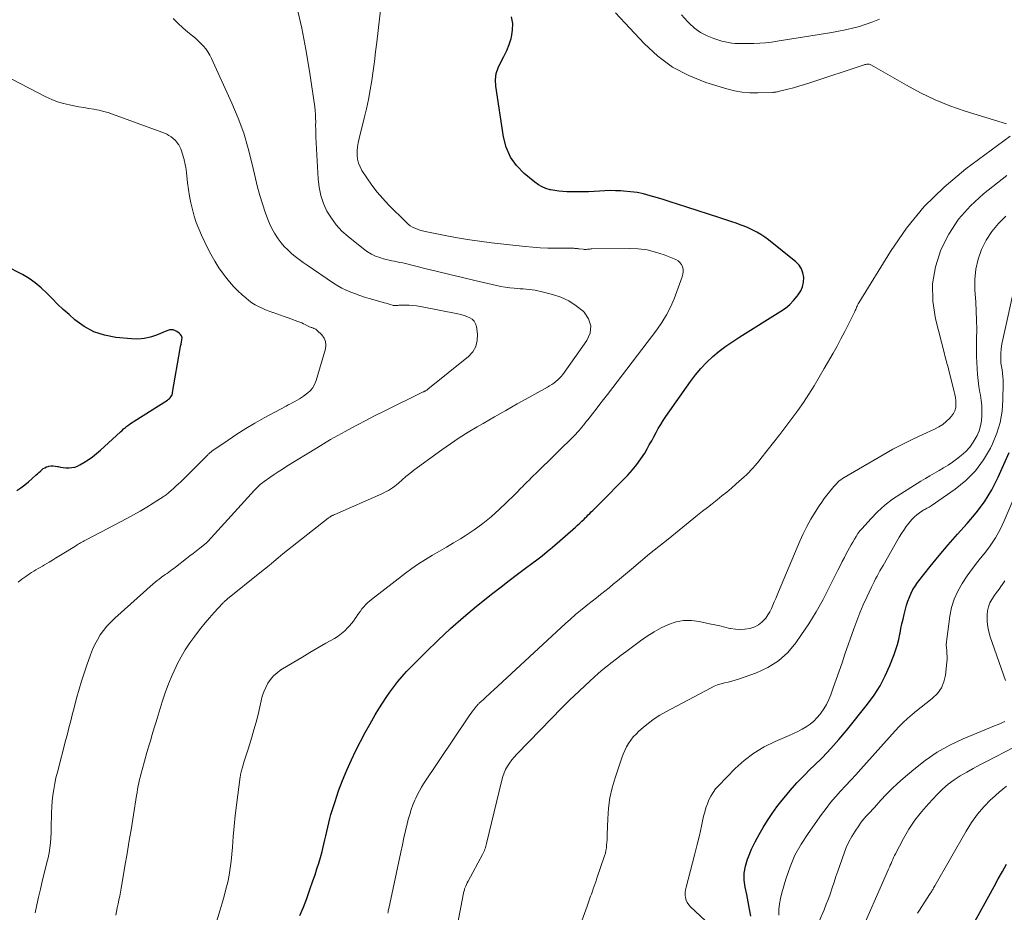
# Model space of a CAD drawing. Units: feet. Extents: x 2049992 to 2055023, y 540000 to 545005.
# Drawn here: x 2050740 to 2050913, y 543139 to 543295 of the extents above; entities that cross this region are included whole.
import ezdxf

# ---------------------------------------------------------------- set-up
doc = ezdxf.new("R2010")
doc.units = ezdxf.units.FT
doc.header["$LTSCALE"] = 100
doc.header["$MEASUREMENT"] = 0
doc.layers.add('CONTOUR INDEX', color=32, linetype='Continuous', lineweight=25)
doc.layers.add('CONTOUR INTERMEDIATE', color=40, linetype='Continuous', lineweight=15)

msp = doc.modelspace()

# ---------------------------------------------------------------- linework, layer by layer
at = {"layer": 'CONTOUR INDEX', "flags": 128}
for points, elevation in [([(2050789.44, 543138.22), (2050790.05, 543139.73), (2050790.63, 543141.25), (2050791.19, 543142.77), (2050791.73, 543144.31), (2050792.1, 543145.39), (2050792.43, 543146.39), (2050792.75, 543147.4), (2050793.04, 543148.41), (2050793.32, 543149.43), (2050793.47, 543150), (2050793.65, 543150.74), (2050793.83, 543151.48), (2050793.99, 543152.22), (2050794.15, 543152.97), (2050794.3, 543153.72), (2050794.48, 543154.46), (2050794.67, 543155.2), (2050794.88, 543155.93), (2050795.59, 543158.22), (2050796.2, 543160.08), (2050796.88, 543161.91), (2050797.64, 543163.72), (2050798.46, 543165.5), (2050799.24, 543167.11), (2050800.05, 543168.7), (2050800.87, 543170.28), (2050801.74, 543171.83), (2050802.64, 543173.38), (2050803.28, 543174.45), (2050803.89, 543175.43), (2050804.52, 543176.4), (2050805.18, 543177.35), (2050805.86, 543178.29), (2050806.58, 543179.2), (2050807.32, 543180.09), (2050808.09, 543180.94), (2050808.89, 543181.78), (2050811.49, 543184.38), (2050813.63, 543186.47), (2050815.82, 543188.51), (2050818.08, 543190.47), (2050820.38, 543192.39), (2050823.24, 543194.69), (2050824.65, 543195.81), (2050826.07, 543196.91), (2050827.51, 543198), (2050828.96, 543199.07), (2050830.03, 543199.85), (2050830.94, 543200.53), (2050831.84, 543201.23), (2050832.72, 543201.95), (2050833.59, 543202.68), (2050837.66, 543206.21), (2050838.05, 543206.56), (2050838.43, 543206.91), (2050838.81, 543207.28), (2050839.18, 543207.64), (2050839.39, 543207.86), (2050839.65, 543208.12), (2050839.91, 543208.39), (2050840.18, 543208.64), (2050840.45, 543208.9), (2050840.72, 543209.16), (2050840.99, 543209.42), (2050841.25, 543209.68), (2050841.51, 543209.95), (2050846.84, 543215.35), (2050847.66, 543216.26), (2050848.44, 543217.2), (2050849.14, 543218.19), (2050849.8, 543219.22), (2050850.21, 543219.93), (2050850.61, 543220.64), (2050851.02, 543221.35), (2050851.41, 543222.07), (2050851.79, 543222.8), (2050852.18, 543223.51), (2050852.6, 543224.22), (2050853.03, 543224.91), (2050853.49, 543225.59), (2050857.79, 543231.74), (2050858.68, 543232.91), (2050859.61, 543234.03), (2050860.63, 543235.08), (2050861.7, 543236.09), (2050862.84, 543237.03), (2050864, 543237.93), (2050865.2, 543238.77), (2050866.43, 543239.58), (2050873.62, 543244.03), (2050874.43, 543244.59), (2050875.19, 543245.21), (2050875.87, 543245.91), (2050876.51, 543246.66), (2050876.69, 543246.89), (2050877.11, 543247.59), (2050877.44, 543248.33), (2050877.6, 543249.12), (2050877.65, 543249.94), (2050877.51, 543250.74), (2050877.26, 543251.47), (2050876.82, 543252.12), (2050876.26, 543252.7), (2050871.47, 543256.54), (2050870.81, 543257.03), (2050870.14, 543257.48), (2050869.43, 543257.88), (2050868.71, 543258.26), (2050868.6, 543258.31), (2050867.91, 543258.62), (2050867.21, 543258.91), (2050866.5, 543259.18), (2050865.79, 543259.44), (2050865.08, 543259.68), (2050864.36, 543259.92), (2050863.64, 543260.16), (2050862.93, 543260.4), (2050857.15, 543262.29), (2050855.71, 543262.75), (2050854.27, 543263.21), (2050852.83, 543263.65), (2050851.38, 543264.09), (2050850.76, 543264.27), (2050849.61, 543264.57), (2050848.46, 543264.81), (2050847.29, 543264.97), (2050846.11, 543265.08), (2050845.62, 543265.11), (2050844.68, 543265.15), (2050843.74, 543265.16), (2050842.8, 543265.12), (2050841.87, 543265.06), (2050840.93, 543265), (2050839.99, 543264.95), (2050839.05, 543264.93), (2050838.11, 543264.93), (2050836.16, 543264.96), (2050835.45, 543264.99), (2050834.75, 543265.05), (2050834.05, 543265.16), (2050833.35, 543265.3), (2050833.24, 543265.32), (2050832.52, 543265.54), (2050831.83, 543265.82), (2050831.18, 543266.2), (2050830.57, 543266.64), (2050828.7, 543268.17), (2050827.38, 543269.54), (2050826.29, 543271.04), (2050825.56, 543272.75), (2050825.07, 543274.59), (2050823.74, 543283.47), (2050823.7, 543284.57), (2050823.8, 543285.64), (2050824.12, 543286.67), (2050824.59, 543287.67), (2050825.14, 543288.67), (2050825.64, 543289.69), (2050826.05, 543290.74), (2050826.4, 543291.82), (2050826.47, 543292.04), (2050826.67, 543293.23), (2050826.7, 543294.41), (2050826.48, 543295.57)], 760), ([(2050739.91, 543212.64), (2050740.59, 543213.12), (2050741.26, 543213.62), (2050741.9, 543214.15), (2050742.53, 543214.7), (2050743.26, 543215.38), (2050743.51, 543215.6), (2050743.75, 543215.83), (2050744, 543216.05), (2050744.24, 543216.28), (2050744.5, 543216.48), (2050744.77, 543216.65), (2050745.07, 543216.78), (2050745.38, 543216.87), (2050745.49, 543216.9), (2050745.86, 543216.95), (2050746.24, 543216.97), (2050746.61, 543216.94), (2050746.98, 543216.87), (2050747.11, 543216.84), (2050747.55, 543216.74), (2050748, 543216.67), (2050748.44, 543216.63), (2050748.89, 543216.62), (2050749.02, 543216.62), (2050749.53, 543216.66), (2050750.02, 543216.76), (2050750.49, 543216.93), (2050750.94, 543217.15), (2050751.62, 543217.55), (2050752.38, 543218.04), (2050753.13, 543218.55), (2050753.83, 543219.11), (2050754.52, 543219.71), (2050758.01, 543222.92), (2050758.3, 543223.18), (2050758.58, 543223.43), (2050758.88, 543223.67), (2050759.17, 543223.92), (2050759.48, 543224.15), (2050759.79, 543224.37), (2050760.1, 543224.59), (2050760.42, 543224.8), (2050766.27, 543228.5), (2050766.44, 543228.62), (2050766.59, 543228.75), (2050766.73, 543228.9), (2050766.86, 543229.07), (2050766.96, 543229.24), (2050767.05, 543229.43), (2050767.11, 543229.62), (2050767.16, 543229.82), (2050768.49, 543237.54), (2050768.56, 543237.92), (2050768.63, 543238.3), (2050768.71, 543238.68), (2050768.79, 543239.06), (2050768.8, 543239.41), (2050768.74, 543239.72), (2050768.56, 543239.98), (2050768.31, 543240.22), (2050767.92, 543240.47), (2050767.79, 543240.54), (2050767.66, 543240.62), (2050767.53, 543240.68), (2050767.39, 543240.73), (2050767.25, 543240.78), (2050767.1, 543240.8), (2050766.96, 543240.81), (2050766.81, 543240.79), (2050766.78, 543240.79), (2050766.63, 543240.76), (2050766.47, 543240.72), (2050766.32, 543240.67), (2050766.16, 543240.61), (2050764.35, 543239.85), (2050763.28, 543239.49), (2050762.2, 543239.24), (2050761.08, 543239.16), (2050759.96, 543239.19), (2050757.19, 543239.46), (2050755.24, 543239.84), (2050753.38, 543240.45), (2050751.67, 543241.39), (2050750.05, 543242.55), (2050749.02, 543243.45), (2050748.01, 543244.36), (2050747.02, 543245.29), (2050746.06, 543246.25), (2050745.12, 543247.22), (2050744.15, 543248.16), (2050743.12, 543249.02), (2050742.02, 543249.77), (2050740.85, 543250.45), (2050737.9, 543251.98)], 740), ([(2050868.36, 543138.11), (2050868.15, 543139.38), (2050867.92, 543140.66), (2050867.66, 543141.92), (2050867.39, 543143.19), (2050867.23, 543144.44), (2050867.21, 543145.68), (2050867.42, 543146.9), (2050867.78, 543148.11), (2050867.95, 543148.52), (2050868.52, 543149.85), (2050869.13, 543151.15), (2050869.81, 543152.43), (2050870.52, 543153.68), (2050871.3, 543154.9), (2050872.1, 543156.1), (2050872.95, 543157.27), (2050873.84, 543158.41), (2050874.19, 543158.84), (2050875.29, 543160.16), (2050876.44, 543161.45), (2050877.63, 543162.69), (2050878.85, 543163.91), (2050879.42, 543164.44), (2050880.92, 543165.93), (2050882.38, 543167.46), (2050883.77, 543169.04), (2050885.13, 543170.66), (2050888.82, 543175.25), (2050889.98, 543176.83), (2050891.03, 543178.47), (2050891.92, 543180.2), (2050892.7, 543181.99), (2050893.45, 543183.93), (2050893.76, 543184.8), (2050894.04, 543185.68), (2050894.27, 543186.58), (2050894.47, 543187.49), (2050894.5, 543187.65), (2050894.66, 543188.48), (2050894.84, 543189.31), (2050895.02, 543190.13), (2050895.21, 543190.96), (2050895.26, 543191.16), (2050895.45, 543191.88), (2050895.65, 543192.59), (2050895.88, 543193.29), (2050896.13, 543193.98), (2050896.42, 543194.66), (2050896.74, 543195.31), (2050897.13, 543195.93), (2050897.56, 543196.53), (2050899.76, 543199.34), (2050901.32, 543201.27), (2050902.91, 543203.17), (2050904.56, 543205.03), (2050906.24, 543206.85), (2050907.84, 543208.72), (2050909.3, 543210.69), (2050910.55, 543212.79), (2050911.67, 543214.99), (2050913.58, 543219.31)], 780), ([(2050907.27, 543136.57), (2050910.99, 543143.35), (2050911.7, 543144.65), (2050912.41, 543145.95), (2050913.11, 543147.25)], 800)]:
    msp.add_lwpolyline(points, dxfattribs=dict(at, elevation=elevation))
at = {"layer": 'CONTOUR INTERMEDIATE', "flags": 128}
for points, elevation in [([(2050773.66, 543133.26), (2050775.49, 543139.23), (2050775.85, 543140.43), (2050776.18, 543141.64), (2050776.5, 543142.85), (2050776.8, 543144.07), (2050777.05, 543145.3), (2050777.26, 543146.53), (2050777.42, 543147.77), (2050777.53, 543149.01), (2050777.62, 543150.21), (2050777.76, 543152.05), (2050777.92, 543153.9), (2050778.12, 543155.74), (2050778.35, 543157.58), (2050778.99, 543162.51), (2050779.02, 543162.73), (2050779.06, 543162.95), (2050779.1, 543163.17), (2050779.15, 543163.38), (2050779.2, 543163.6), (2050779.26, 543163.81), (2050779.32, 543164.03), (2050779.38, 543164.24), (2050779.69, 543165.25), (2050779.91, 543165.96), (2050780.14, 543166.68), (2050780.36, 543167.39), (2050780.59, 543168.11), (2050781.01, 543169.44), (2050781.4, 543170.76), (2050781.78, 543172.08), (2050782.11, 543173.42), (2050782.42, 543174.76), (2050782.65, 543175.82), (2050782.86, 543176.63), (2050783.13, 543177.41), (2050783.46, 543178.17), (2050783.85, 543178.91), (2050784.32, 543179.59), (2050784.84, 543180.21), (2050785.46, 543180.75), (2050786.13, 543181.23), (2050788.36, 543182.59), (2050789.75, 543183.43), (2050791.16, 543184.27), (2050792.56, 543185.09), (2050793.98, 543185.9), (2050795.49, 543186.77), (2050796.13, 543187.17), (2050796.73, 543187.61), (2050797.3, 543188.11), (2050797.83, 543188.65), (2050798.13, 543188.98), (2050798.48, 543189.39), (2050798.81, 543189.8), (2050799.12, 543190.23), (2050799.42, 543190.67), (2050799.48, 543190.78), (2050799.74, 543191.17), (2050800.02, 543191.55), (2050800.31, 543191.92), (2050800.61, 543192.28), (2050800.93, 543192.63), (2050801.27, 543192.96), (2050801.62, 543193.27), (2050801.98, 543193.57), (2050807.9, 543198.17), (2050809.04, 543199.02), (2050810.21, 543199.84), (2050811.41, 543200.6), (2050812.64, 543201.33), (2050813.87, 543202.04), (2050815.11, 543202.76), (2050816.34, 543203.49), (2050817.56, 543204.22), (2050818.36, 543204.71), (2050819.94, 543205.75), (2050821.47, 543206.85), (2050822.92, 543208.04), (2050824.33, 543209.31), (2050826.94, 543211.82), (2050827.19, 543212.06), (2050827.43, 543212.31), (2050827.67, 543212.56), (2050827.91, 543212.81), (2050828.14, 543213.07), (2050828.38, 543213.32), (2050828.62, 543213.57), (2050828.87, 543213.81), (2050829.16, 543214.1), (2050829.55, 543214.49), (2050829.95, 543214.88), (2050830.34, 543215.27), (2050830.74, 543215.66), (2050837.72, 543222.54), (2050838, 543222.83), (2050838.28, 543223.13), (2050838.55, 543223.43), (2050838.81, 543223.75), (2050839.06, 543224.07), (2050839.31, 543224.39), (2050839.57, 543224.71), (2050839.82, 543225.03), (2050840.64, 543226.07), (2050841.3, 543226.91), (2050841.96, 543227.75), (2050842.61, 543228.6), (2050843.27, 543229.45), (2050851.93, 543240.79), (2050852.82, 543242.07), (2050853.63, 543243.39), (2050854.32, 543244.78), (2050854.93, 543246.22), (2050856.38, 543250.06), (2050856.49, 543250.51), (2050856.55, 543250.95), (2050856.51, 543251.4), (2050856.41, 543251.84), (2050856.22, 543252.25), (2050855.96, 543252.6), (2050855.63, 543252.87), (2050855.24, 543253.09), (2050853.19, 543253.91), (2050851.71, 543254.4), (2050850.21, 543254.77), (2050848.68, 543254.96), (2050847.12, 543255.03), (2050840.56, 543254.95), (2050840.36, 543254.95), (2050840.17, 543254.93), (2050839.98, 543254.92), (2050839.79, 543254.9), (2050839.6, 543254.88), (2050839.4, 543254.87), (2050839.21, 543254.87), (2050839.02, 543254.89), (2050838.32, 543254.96), (2050838.17, 543254.98), (2050838.01, 543255), (2050837.86, 543255.02), (2050837.7, 543255.03), (2050837.55, 543255.05), (2050837.39, 543255.06), (2050837.24, 543255.07), (2050837.08, 543255.07), (2050836.92, 543255.07), (2050836.76, 543255.07), (2050836.6, 543255.07), (2050836.44, 543255.07), (2050834.13, 543255.08), (2050832.82, 543255.11), (2050831.51, 543255.16), (2050830.2, 543255.26), (2050828.9, 543255.38), (2050822.98, 543256.04), (2050820.87, 543256.3), (2050818.77, 543256.6), (2050816.68, 543256.95), (2050814.59, 543257.35), (2050811.35, 543258), (2050810.89, 543258.11), (2050810.44, 543258.23), (2050810, 543258.39), (2050809.57, 543258.57), (2050809.16, 543258.78), (2050808.76, 543259.02), (2050808.4, 543259.3), (2050808.05, 543259.61), (2050804.97, 543262.67), (2050803.93, 543263.77), (2050802.94, 543264.91), (2050802.03, 543266.12), (2050801.17, 543267.37), (2050800.31, 543268.69), (2050799.97, 543269.33), (2050799.71, 543269.98), (2050799.55, 543270.67), (2050799.47, 543271.38), (2050799.48, 543272.11), (2050799.53, 543272.83), (2050799.64, 543273.55), (2050799.79, 543274.26), (2050800.69, 543277.84), (2050801.08, 543279.48), (2050801.44, 543281.13), (2050801.74, 543282.79), (2050802.01, 543284.45), (2050802.24, 543286.12), (2050802.47, 543287.79), (2050802.68, 543289.47), (2050802.88, 543291.14), (2050804.41, 543304.44)], 756), ([(2050757.23, 543138.31), (2050757.35, 543138.96), (2050757.47, 543139.61), (2050757.61, 543140.26), (2050757.74, 543140.91), (2050757.75, 543140.97), (2050757.89, 543141.65), (2050758.02, 543142.33), (2050758.15, 543143.01), (2050758.27, 543143.7), (2050758.81, 543146.88), (2050759.18, 543149.13), (2050759.56, 543151.38), (2050759.93, 543153.62), (2050760.29, 543155.87), (2050760.84, 543159.23), (2050760.93, 543159.8), (2050761.03, 543160.37), (2050761.14, 543160.93), (2050761.25, 543161.5), (2050761.38, 543162.06), (2050761.51, 543162.63), (2050761.65, 543163.19), (2050761.8, 543163.74), (2050762.67, 543166.8), (2050762.89, 543167.55), (2050763.1, 543168.29), (2050763.32, 543169.03), (2050763.54, 543169.77), (2050763.76, 543170.52), (2050763.99, 543171.26), (2050764.22, 543172), (2050764.44, 543172.74), (2050765.34, 543175.66), (2050765.87, 543177.24), (2050766.45, 543178.8), (2050767.09, 543180.34), (2050767.78, 543181.85), (2050767.96, 543182.23), (2050768.64, 543183.52), (2050769.36, 543184.78), (2050770.16, 543186), (2050771.02, 543187.18), (2050771.32, 543187.57), (2050772.07, 543188.53), (2050772.84, 543189.47), (2050773.63, 543190.39), (2050774.44, 543191.29), (2050775.88, 543192.86), (2050775.98, 543192.97), (2050776.09, 543193.08), (2050776.2, 543193.18), (2050776.31, 543193.28), (2050776.42, 543193.38), (2050776.54, 543193.48), (2050776.65, 543193.58), (2050776.77, 543193.67), (2050782.43, 543198.23), (2050783.24, 543198.89), (2050784.04, 543199.55), (2050784.85, 543200.22), (2050785.65, 543200.89), (2050786.45, 543201.56), (2050787.25, 543202.22), (2050788.07, 543202.87), (2050788.89, 543203.52), (2050794.36, 543207.79), (2050794.46, 543207.87), (2050794.56, 543207.94), (2050794.67, 543208.01), (2050794.77, 543208.08), (2050794.8, 543208.1), (2050794.9, 543208.16), (2050794.99, 543208.21), (2050795.08, 543208.26), (2050795.18, 543208.3), (2050795.28, 543208.35), (2050795.37, 543208.4), (2050795.47, 543208.44), (2050795.57, 543208.48), (2050803.76, 543212.08), (2050804.16, 543212.27), (2050804.55, 543212.47), (2050804.93, 543212.68), (2050805.31, 543212.9), (2050805.67, 543213.14), (2050806.03, 543213.4), (2050806.37, 543213.67), (2050806.7, 543213.95), (2050807.35, 543214.53), (2050808, 543215.1), (2050808.67, 543215.65), (2050809.36, 543216.19), (2050810.05, 543216.71), (2050814.31, 543219.79), (2050815.81, 543220.84), (2050817.34, 543221.87), (2050818.9, 543222.85), (2050820.48, 543223.79), (2050821.5, 543224.39), (2050823.49, 543225.54), (2050825.49, 543226.68), (2050827.5, 543227.82), (2050829.51, 543228.95), (2050832.76, 543230.77), (2050833.14, 543231), (2050833.52, 543231.23), (2050833.88, 543231.47), (2050834.24, 543231.73), (2050834.58, 543232.01), (2050834.89, 543232.3), (2050835.19, 543232.63), (2050835.46, 543232.97), (2050839.69, 543238.89), (2050840.23, 543240.21), (2050840.39, 543241.49), (2050839.98, 543242.72), (2050839.19, 543243.9), (2050839.04, 543244.04), (2050837.83, 543245.01), (2050836.54, 543245.85), (2050835.14, 543246.48), (2050833.67, 543246.99), (2050831.62, 543247.52), (2050831.11, 543247.64), (2050830.6, 543247.74), (2050830.09, 543247.81), (2050829.57, 543247.86), (2050829.05, 543247.9), (2050828.53, 543247.94), (2050828, 543247.97), (2050827.48, 543248.01), (2050826.95, 543248.06), (2050826.17, 543248.14), (2050825.39, 543248.24), (2050824.61, 543248.38), (2050823.84, 543248.54), (2050820.07, 543249.43), (2050817.89, 543249.95), (2050815.7, 543250.48), (2050813.51, 543251.01), (2050811.33, 543251.54), (2050807.92, 543252.38), (2050807.44, 543252.5), (2050806.96, 543252.6), (2050806.48, 543252.69), (2050806, 543252.78), (2050805.51, 543252.87), (2050805.04, 543252.98), (2050804.56, 543253.1), (2050804.09, 543253.23), (2050803.46, 543253.43), (2050802.69, 543253.71), (2050801.96, 543254.05), (2050801.26, 543254.47), (2050800.6, 543254.94), (2050797.89, 543257.1), (2050796.8, 543258.09), (2050795.8, 543259.15), (2050794.95, 543260.33), (2050794.18, 543261.59), (2050793.59, 543262.93), (2050793.11, 543264.31), (2050792.82, 543265.74), (2050792.64, 543267.2), (2050792.25, 543274.57), (2050792.22, 543275.23), (2050792.2, 543275.89), (2050792.19, 543276.55), (2050792.2, 543277.2), (2050792.19, 543277.86), (2050792.17, 543278.51), (2050792.11, 543279.17), (2050792.03, 543279.82), (2050791.12, 543286.09), (2050790.5, 543289.86), (2050789.78, 543293.61), (2050788.92, 543297.33)], 752), ([(2050913.16, 543276.83), (2050905.89, 543279.08), (2050903.23, 543280.01), (2050900.63, 543281.05), (2050898.09, 543282.27), (2050895.62, 543283.6), (2050891.53, 543285.98), (2050891.13, 543286.22), (2050890.73, 543286.45), (2050890.33, 543286.68), (2050889.93, 543286.91), (2050889.4, 543287.21), (2050889.26, 543287.27), (2050889.12, 543287.31), (2050888.97, 543287.32), (2050888.81, 543287.32), (2050888.66, 543287.29), (2050888.51, 543287.26), (2050888.35, 543287.22), (2050888.2, 543287.17), (2050878.71, 543284.03), (2050877.75, 543283.73), (2050876.79, 543283.44), (2050875.82, 543283.17), (2050874.85, 543282.92), (2050873.15, 543282.5), (2050873.03, 543282.47), (2050872.91, 543282.44), (2050872.78, 543282.42), (2050872.65, 543282.4), (2050872.53, 543282.38), (2050872.4, 543282.37), (2050872.28, 543282.36), (2050872.15, 543282.35), (2050869.62, 543282.27), (2050868.23, 543282.29), (2050866.86, 543282.4), (2050865.51, 543282.65), (2050864.16, 543282.99), (2050860.52, 543284.11), (2050857.5, 543285.31), (2050854.66, 543286.79), (2050852.1, 543288.7), (2050849.71, 543290.9), (2050844.69, 543296.31)], 764), ([(2050743.12, 543138.73), (2050743.4, 543140.11), (2050743.7, 543141.48), (2050744.02, 543142.84), (2050744.34, 543144.21), (2050745.16, 543147.51), (2050745.35, 543148.37), (2050745.52, 543149.23), (2050745.65, 543150.11), (2050745.75, 543150.98), (2050745.82, 543151.86), (2050745.88, 543152.74), (2050745.91, 543153.62), (2050745.92, 543154.5), (2050745.93, 543155.2), (2050745.95, 543156.22), (2050746, 543157.25), (2050746.08, 543158.28), (2050746.19, 543159.3), (2050746.34, 543160.32), (2050746.52, 543161.33), (2050746.73, 543162.34), (2050746.98, 543163.34), (2050748.47, 543169.04), (2050748.67, 543169.81), (2050748.87, 543170.57), (2050749.06, 543171.33), (2050749.26, 543172.09), (2050749.46, 543172.86), (2050749.65, 543173.62), (2050749.85, 543174.38), (2050750.05, 543175.15), (2050750.39, 543176.47), (2050750.78, 543177.89), (2050751.2, 543179.3), (2050751.65, 543180.7), (2050752.12, 543182.09), (2050752.76, 543183.89), (2050753.12, 543184.79), (2050753.52, 543185.68), (2050753.98, 543186.53), (2050754.49, 543187.36), (2050755.05, 543188.15), (2050755.66, 543188.9), (2050756.32, 543189.61), (2050757.02, 543190.28), (2050763.76, 543196.31), (2050764.1, 543196.6), (2050764.44, 543196.89), (2050764.8, 543197.16), (2050765.15, 543197.43), (2050765.28, 543197.52), (2050765.58, 543197.73), (2050765.88, 543197.94), (2050766.18, 543198.15), (2050766.48, 543198.36), (2050766.78, 543198.58), (2050767.08, 543198.8), (2050767.38, 543199.02), (2050767.67, 543199.24), (2050769.61, 543200.74), (2050770.19, 543201.2), (2050770.78, 543201.65), (2050771.36, 543202.11), (2050771.94, 543202.57), (2050773.01, 543203.42), (2050773.05, 543203.46), (2050773.1, 543203.5), (2050773.14, 543203.53), (2050773.18, 543203.57), (2050773.22, 543203.61), (2050773.26, 543203.65), (2050773.3, 543203.7), (2050773.34, 543203.74), (2050781.5, 543212.71), (2050781.69, 543212.91), (2050781.89, 543213.12), (2050782.09, 543213.32), (2050782.3, 543213.51), (2050782.51, 543213.7), (2050782.73, 543213.88), (2050782.95, 543214.06), (2050783.18, 543214.22), (2050784.18, 543214.92), (2050784.91, 543215.43), (2050785.66, 543215.93), (2050786.4, 543216.41), (2050787.16, 543216.89), (2050792.32, 543220.09), (2050793.56, 543220.85), (2050794.81, 543221.59), (2050796.08, 543222.31), (2050797.35, 543223.01), (2050797.87, 543223.29), (2050799.41, 543224.11), (2050800.96, 543224.93), (2050802.52, 543225.72), (2050804.09, 543226.5), (2050811.01, 543229.91), (2050811.12, 543229.96), (2050811.23, 543230.02), (2050811.34, 543230.07), (2050811.45, 543230.13), (2050811.55, 543230.19), (2050811.66, 543230.25), (2050811.76, 543230.32), (2050811.86, 543230.39), (2050818.93, 543236.09), (2050819.69, 543236.93), (2050820.24, 543237.86), (2050820.48, 543238.91), (2050820.51, 543240.04), (2050820.34, 543241.37), (2050820.19, 543241.86), (2050819.96, 543242.29), (2050819.62, 543242.63), (2050819.19, 543242.91), (2050818.68, 543243.12), (2050818.17, 543243.31), (2050817.64, 543243.46), (2050817.11, 543243.58), (2050810.53, 543244.88), (2050809.88, 543244.99), (2050809.23, 543245.07), (2050808.57, 543245.1), (2050807.9, 543245.11), (2050806.9, 543245.09), (2050806.74, 543245.08), (2050806.58, 543245.07), (2050806.41, 543245.06), (2050806.25, 543245.04), (2050806.1, 543245.03), (2050805.94, 543245.04), (2050805.78, 543245.06), (2050805.63, 543245.1), (2050805.24, 543245.22), (2050804.89, 543245.32), (2050804.54, 543245.43), (2050804.19, 543245.53), (2050803.84, 543245.63), (2050801.59, 543246.28), (2050800.77, 543246.53), (2050799.96, 543246.8), (2050799.15, 543247.08), (2050798.35, 543247.38), (2050797.56, 543247.72), (2050796.8, 543248.09), (2050796.06, 543248.51), (2050795.33, 543248.96), (2050790.72, 543252.09), (2050790.01, 543252.59), (2050789.31, 543253.1), (2050788.63, 543253.64), (2050787.95, 543254.18), (2050787.31, 543254.77), (2050786.71, 543255.38), (2050786.15, 543256.04), (2050785.62, 543256.73), (2050785.51, 543256.89), (2050784.98, 543257.7), (2050784.51, 543258.54), (2050784.1, 543259.41), (2050783.74, 543260.3), (2050783.37, 543261.38), (2050782.88, 543262.83), (2050782.44, 543264.3), (2050782.04, 543265.79), (2050781.68, 543267.28), (2050781.11, 543269.79), (2050780.41, 543272.53), (2050779.6, 543275.22), (2050778.63, 543277.86), (2050777.54, 543280.46), (2050773.97, 543288.31), (2050773.68, 543288.89), (2050773.34, 543289.45), (2050772.96, 543289.97), (2050772.55, 543290.47), (2050772.09, 543290.94), (2050771.63, 543291.4), (2050771.14, 543291.83), (2050770.64, 543292.25), (2050769.83, 543292.91), (2050768.94, 543293.67), (2050768.08, 543294.46), (2050767.26, 543295.3)], 748), ([(2050890.89, 543295.19), (2050889.75, 543294.71), (2050888.58, 543294.29), (2050887.39, 543293.92), (2050886.18, 543293.6), (2050884.97, 543293.31), (2050883.75, 543293.06), (2050882.53, 543292.84), (2050873, 543291.31), (2050871.98, 543291.17), (2050870.96, 543291.05), (2050869.94, 543290.98), (2050868.91, 543290.92), (2050868.05, 543290.9), (2050867.45, 543290.89), (2050866.86, 543290.89), (2050866.26, 543290.9), (2050865.66, 543290.93), (2050865.07, 543290.99), (2050864.48, 543291.07), (2050863.9, 543291.2), (2050863.33, 543291.35), (2050861.93, 543291.78), (2050860.71, 543292.26), (2050859.56, 543292.86), (2050858.53, 543293.62), (2050857.56, 543294.5), (2050857.28, 543294.79), (2050856.26, 543295.93)], 768), ([(2050740.12, 543196.62), (2050740.78, 543197.13), (2050741.46, 543197.61), (2050742.11, 543198.05), (2050742.48, 543198.29), (2050742.85, 543198.52), (2050743.23, 543198.75), (2050743.61, 543198.98), (2050743.99, 543199.2), (2050744.37, 543199.42), (2050744.75, 543199.64), (2050745.13, 543199.87), (2050745.53, 543200.11), (2050746.11, 543200.46), (2050746.68, 543200.8), (2050747.26, 543201.16), (2050747.83, 543201.51), (2050750.03, 543202.86), (2050750.23, 543202.99), (2050750.44, 543203.12), (2050750.65, 543203.24), (2050750.85, 543203.37), (2050751.06, 543203.49), (2050751.27, 543203.61), (2050751.48, 543203.73), (2050751.69, 543203.85), (2050752.37, 543204.21), (2050752.92, 543204.5), (2050753.47, 543204.79), (2050754.02, 543205.08), (2050754.57, 543205.37), (2050759.16, 543207.75), (2050760.33, 543208.39), (2050761.5, 543209.04), (2050762.64, 543209.72), (2050763.78, 543210.43), (2050765.06, 543211.25), (2050765.53, 543211.57), (2050766, 543211.91), (2050766.45, 543212.26), (2050766.89, 543212.63), (2050767.32, 543213.01), (2050767.74, 543213.4), (2050768.16, 543213.8), (2050768.57, 543214.2), (2050773.32, 543218.91), (2050773.4, 543219), (2050773.49, 543219.08), (2050773.57, 543219.16), (2050773.66, 543219.23), (2050773.75, 543219.31), (2050773.84, 543219.38), (2050773.93, 543219.45), (2050774.03, 543219.52), (2050776.88, 543221.49), (2050778.41, 543222.51), (2050779.97, 543223.5), (2050781.56, 543224.44), (2050783.17, 543225.35), (2050787.02, 543227.43), (2050787.41, 543227.64), (2050787.8, 543227.85), (2050788.19, 543228.05), (2050788.58, 543228.26), (2050788.97, 543228.47), (2050789.35, 543228.7), (2050789.72, 543228.93), (2050790.08, 543229.18), (2050790.61, 543229.56), (2050791.17, 543230.05), (2050791.65, 543230.6), (2050792.01, 543231.23), (2050792.29, 543231.92), (2050793.92, 543237.46), (2050794, 543238.13), (2050793.94, 543238.77), (2050793.68, 543239.35), (2050793.28, 543239.9), (2050792.49, 543240.66), (2050792.35, 543240.78), (2050792.21, 543240.89), (2050792.05, 543240.97), (2050791.88, 543241.04), (2050791.8, 543241.07), (2050791.67, 543241.12), (2050791.53, 543241.17), (2050791.4, 543241.22), (2050791.27, 543241.27), (2050791.14, 543241.33), (2050791.01, 543241.38), (2050790.88, 543241.45), (2050790.75, 543241.51), (2050790.38, 543241.71), (2050790.07, 543241.86), (2050789.75, 543242.01), (2050789.43, 543242.15), (2050789.1, 543242.27), (2050787.37, 543242.9), (2050786.71, 543243.13), (2050786.06, 543243.36), (2050785.4, 543243.58), (2050784.74, 543243.8), (2050784.71, 543243.81), (2050784.07, 543244.04), (2050783.43, 543244.29), (2050782.81, 543244.56), (2050782.2, 543244.86), (2050781.61, 543245.19), (2050781.04, 543245.54), (2050780.49, 543245.94), (2050779.96, 543246.37), (2050779.36, 543246.89), (2050778.56, 543247.63), (2050777.81, 543248.39), (2050777.1, 543249.2), (2050776.43, 543250.05), (2050776.06, 543250.54), (2050775.27, 543251.67), (2050774.53, 543252.83), (2050773.85, 543254.04), (2050773.22, 543255.27), (2050772.22, 543257.36), (2050771.74, 543258.45), (2050771.3, 543259.56), (2050770.93, 543260.69), (2050770.61, 543261.84), (2050770.34, 543263), (2050770.1, 543264.17), (2050769.92, 543265.35), (2050769.77, 543266.54), (2050769.58, 543268.35), (2050769.52, 543268.8), (2050769.46, 543269.24), (2050769.37, 543269.67), (2050769.28, 543270.11), (2050769.25, 543270.21), (2050769.16, 543270.59), (2050769.06, 543270.98), (2050768.96, 543271.35), (2050768.85, 543271.73), (2050768.72, 543272.1), (2050768.58, 543272.47), (2050768.41, 543272.82), (2050768.22, 543273.16), (2050768.15, 543273.3), (2050767.89, 543273.67), (2050767.61, 543274.01), (2050767.28, 543274.31), (2050766.92, 543274.58), (2050766.52, 543274.81), (2050766.12, 543275.03), (2050765.71, 543275.21), (2050765.29, 543275.39), (2050756.61, 543278.56), (2050755.85, 543278.82), (2050755.07, 543279.04), (2050754.29, 543279.23), (2050753.5, 543279.38), (2050753.36, 543279.4), (2050752.49, 543279.55), (2050751.62, 543279.7), (2050750.75, 543279.85), (2050749.89, 543280.01), (2050749.12, 543280.16), (2050748.05, 543280.4), (2050747, 543280.71), (2050745.99, 543281.11), (2050744.99, 543281.57), (2050739, 543284.68)], 744), ([(2050804.84, 543138.65), (2050804.88, 543138.86), (2050804.92, 543139.07), (2050804.96, 543139.27), (2050805, 543139.48), (2050807.11, 543149.35), (2050807.38, 543150.6), (2050807.66, 543151.84), (2050807.95, 543153.08), (2050808.24, 543154.32), (2050808.42, 543155.05), (2050808.66, 543155.92), (2050808.92, 543156.78), (2050809.23, 543157.62), (2050809.57, 543158.45), (2050809.72, 543158.8), (2050810.02, 543159.45), (2050810.35, 543160.08), (2050810.71, 543160.69), (2050811.09, 543161.3), (2050818.93, 543173.01), (2050819.17, 543173.35), (2050819.41, 543173.7), (2050819.67, 543174.03), (2050819.92, 543174.37), (2050820.27, 543174.81), (2050820.36, 543174.92), (2050820.45, 543175.03), (2050820.54, 543175.13), (2050820.64, 543175.23), (2050820.74, 543175.33), (2050820.84, 543175.43), (2050820.94, 543175.53), (2050821.04, 543175.62), (2050821.67, 543176.19), (2050822.08, 543176.57), (2050822.5, 543176.95), (2050822.91, 543177.34), (2050823.32, 543177.72), (2050835.93, 543189.35), (2050836.8, 543190.14), (2050837.68, 543190.92), (2050838.58, 543191.67), (2050839.5, 543192.42), (2050839.86, 543192.71), (2050840.6, 543193.3), (2050841.34, 543193.89), (2050842.08, 543194.47), (2050842.82, 543195.06), (2050843.56, 543195.64), (2050844.29, 543196.23), (2050845.02, 543196.83), (2050845.75, 543197.44), (2050847.47, 543198.89), (2050849.07, 543200.22), (2050850.66, 543201.54), (2050852.27, 543202.85), (2050853.88, 543204.16), (2050859.07, 543208.33), (2050859.92, 543209.01), (2050860.77, 543209.68), (2050861.62, 543210.35), (2050862.47, 543211.02), (2050863.31, 543211.7), (2050864.15, 543212.39), (2050864.98, 543213.09), (2050865.8, 543213.8), (2050867.2, 543215.05), (2050867.6, 543215.42), (2050868, 543215.8), (2050868.38, 543216.19), (2050868.75, 543216.59), (2050869.11, 543217.01), (2050869.46, 543217.42), (2050869.81, 543217.84), (2050870.15, 543218.27), (2050873.46, 543222.47), (2050874.52, 543223.84), (2050875.56, 543225.24), (2050876.58, 543226.65), (2050877.57, 543228.08), (2050878.53, 543229.53), (2050879.46, 543231), (2050880.36, 543232.49), (2050881.24, 543233.99), (2050882.77, 543236.69), (2050883.47, 543237.95), (2050884.16, 543239.21), (2050884.82, 543240.49), (2050885.47, 543241.77), (2050886.57, 543243.98), (2050886.66, 543244.16), (2050886.74, 543244.36), (2050886.82, 543244.55), (2050886.9, 543244.75), (2050886.98, 543244.94), (2050887.06, 543245.13), (2050887.16, 543245.32), (2050887.27, 543245.5), (2050892.81, 543254.53), (2050895.63, 543258.57), (2050898.73, 543262.37), (2050902.24, 543265.79), (2050906.03, 543268.95), (2050913.76, 543274.69)], 764), ([(2050816.69, 543134.9), (2050817.94, 543141.49), (2050817.98, 543141.67), (2050818.01, 543141.85), (2050818.05, 543142.02), (2050818.09, 543142.2), (2050818.13, 543142.38), (2050818.17, 543142.55), (2050818.23, 543142.73), (2050818.28, 543142.9), (2050818.37, 543143.13), (2050818.48, 543143.41), (2050818.6, 543143.69), (2050818.73, 543143.96), (2050818.87, 543144.23), (2050821.4, 543148.91), (2050821.52, 543149.14), (2050821.63, 543149.38), (2050821.73, 543149.62), (2050821.83, 543149.87), (2050821.92, 543150.11), (2050822, 543150.37), (2050822.07, 543150.62), (2050822.13, 543150.87), (2050824.77, 543161.94), (2050824.95, 543162.57), (2050825.17, 543163.2), (2050825.45, 543163.8), (2050825.77, 543164.38), (2050826.13, 543164.94), (2050826.52, 543165.48), (2050826.95, 543165.99), (2050827.4, 543166.48), (2050831.55, 543170.73), (2050832.18, 543171.38), (2050832.8, 543172.02), (2050833.43, 543172.67), (2050834.05, 543173.32), (2050834.67, 543173.96), (2050835.3, 543174.6), (2050835.95, 543175.24), (2050836.59, 543175.86), (2050840.2, 543179.3), (2050840.95, 543179.99), (2050841.71, 543180.66), (2050842.49, 543181.32), (2050843.28, 543181.95), (2050844.08, 543182.58), (2050844.88, 543183.2), (2050845.69, 543183.81), (2050846.5, 543184.42), (2050849.09, 543186.35), (2050850.26, 543187.16), (2050851.45, 543187.92), (2050852.7, 543188.59), (2050853.97, 543189.2), (2050855.29, 543189.64), (2050856.62, 543189.9), (2050857.98, 543189.91), (2050859.35, 543189.74), (2050861.17, 543189.34), (2050862.06, 543189.14), (2050862.95, 543188.94), (2050863.84, 543188.73), (2050864.73, 543188.52), (2050864.82, 543188.5), (2050865.67, 543188.36), (2050866.51, 543188.3), (2050867.35, 543188.36), (2050868.2, 543188.49), (2050868.38, 543188.54), (2050869.08, 543188.79), (2050869.74, 543189.12), (2050870.31, 543189.58), (2050870.82, 543190.13), (2050870.98, 543190.33), (2050871.34, 543190.86), (2050871.68, 543191.4), (2050871.98, 543191.97), (2050872.24, 543192.56), (2050872.49, 543193.15), (2050872.73, 543193.75), (2050872.98, 543194.35), (2050873.23, 543194.94), (2050876.93, 543203.76), (2050877.52, 543205.08), (2050878.16, 543206.37), (2050878.87, 543207.62), (2050879.62, 543208.85), (2050880.37, 543210), (2050880.79, 543210.62), (2050881.23, 543211.24), (2050881.68, 543211.84), (2050882.15, 543212.44), (2050882.66, 543213.07), (2050882.89, 543213.34), (2050883.12, 543213.6), (2050883.36, 543213.85), (2050883.6, 543214.1), (2050883.86, 543214.33), (2050884.12, 543214.55), (2050884.41, 543214.75), (2050884.7, 543214.94), (2050891.52, 543218.91), (2050893.23, 543219.87), (2050894.96, 543220.79), (2050896.72, 543221.66), (2050898.49, 543222.49), (2050900.55, 543223.41), (2050901.28, 543223.79), (2050901.97, 543224.23), (2050902.6, 543224.75), (2050903.2, 543225.32), (2050903.52, 543225.67), (2050903.85, 543226.13), (2050904.11, 543226.63), (2050904.24, 543227.16), (2050904.29, 543227.73), (2050904.29, 543227.84), (2050904.26, 543228.38), (2050904.2, 543228.91), (2050904.11, 543229.44), (2050904, 543229.96), (2050902.99, 543233.93), (2050902.91, 543234.26), (2050902.82, 543234.59), (2050902.72, 543234.92), (2050902.63, 543235.24), (2050902.53, 543235.57), (2050902.44, 543235.9), (2050902.35, 543236.23), (2050902.27, 543236.56), (2050900.69, 543242.73), (2050900.22, 543245.79), (2050900.16, 543248.83), (2050900.69, 543251.82), (2050901.62, 543254.77), (2050903.06, 543257.56), (2050904.75, 543260.16), (2050906.81, 543262.48), (2050909.12, 543264.61), (2050913.18, 543267.83)], 768), ([(2050837.62, 543134.13), (2050839.7, 543139.9), (2050839.83, 543140.25), (2050839.95, 543140.6), (2050840.08, 543140.95), (2050840.21, 543141.3), (2050840.34, 543141.65), (2050840.46, 543142), (2050840.59, 543142.35), (2050840.71, 543142.71), (2050840.79, 543142.93), (2050840.95, 543143.4), (2050841.12, 543143.87), (2050841.28, 543144.33), (2050841.44, 543144.8), (2050842.77, 543148.71), (2050842.91, 543149.17), (2050843.02, 543149.62), (2050843.09, 543150.09), (2050843.14, 543150.56), (2050843.17, 543151.03), (2050843.2, 543151.5), (2050843.22, 543151.98), (2050843.23, 543152.45), (2050843.33, 543155.19), (2050843.47, 543157.02), (2050843.71, 543158.82), (2050844.12, 543160.61), (2050844.62, 543162.37), (2050845.78, 543165.83), (2050846.02, 543166.48), (2050846.3, 543167.13), (2050846.62, 543167.75), (2050846.98, 543168.36), (2050847.37, 543168.94), (2050847.8, 543169.5), (2050848.28, 543170.01), (2050848.79, 543170.5), (2050849.55, 543171.17), (2050850.49, 543171.94), (2050851.46, 543172.66), (2050852.47, 543173.31), (2050853.52, 543173.92), (2050861.41, 543178.13), (2050861.98, 543178.4), (2050862.57, 543178.64), (2050863.17, 543178.82), (2050863.79, 543178.97), (2050864.41, 543179.11), (2050865.03, 543179.26), (2050865.64, 543179.44), (2050866.24, 543179.64), (2050869.35, 543180.73), (2050871.37, 543181.67), (2050873.22, 543182.82), (2050874.83, 543184.3), (2050876.27, 543186), (2050877.14, 543187.25), (2050878.51, 543189.31), (2050879.81, 543191.41), (2050881.02, 543193.57), (2050882.16, 543195.77), (2050883.62, 543198.73), (2050883.99, 543199.47), (2050884.37, 543200.21), (2050884.75, 543200.94), (2050885.14, 543201.68), (2050885.38, 543202.11), (2050885.66, 543202.62), (2050885.94, 543203.13), (2050886.22, 543203.63), (2050886.5, 543204.14), (2050886.81, 543204.63), (2050887.13, 543205.11), (2050887.48, 543205.57), (2050887.85, 543206.01), (2050889.38, 543207.71), (2050890.58, 543208.93), (2050891.85, 543210.08), (2050893.2, 543211.12), (2050894.62, 543212.09), (2050898.14, 543214.28), (2050898.93, 543214.76), (2050899.72, 543215.23), (2050900.52, 543215.69), (2050901.33, 543216.14), (2050902.12, 543216.6), (2050902.91, 543217.08), (2050903.66, 543217.6), (2050904.4, 543218.15), (2050905.22, 543218.78), (2050906.01, 543219.48), (2050906.72, 543220.25), (2050907.32, 543221.1), (2050907.85, 543222.01), (2050907.99, 543222.31), (2050908.33, 543223.13), (2050908.6, 543223.98), (2050908.75, 543224.85), (2050908.84, 543225.74), (2050908.84, 543226.64), (2050908.8, 543227.54), (2050908.71, 543228.43), (2050908.58, 543229.32), (2050908.49, 543229.82), (2050908.32, 543230.86), (2050908.18, 543231.9), (2050908.06, 543232.94), (2050907.98, 543233.99), (2050907.92, 543235.04), (2050907.88, 543236.09), (2050907.87, 543237.14), (2050907.88, 543238.19), (2050907.91, 543239.28), (2050907.93, 543240.87), (2050907.91, 543242.46), (2050907.85, 543244.05), (2050907.75, 543245.64), (2050907.59, 543247.79), (2050907.59, 543249.61), (2050907.75, 543251.4), (2050908.18, 543253.15), (2050908.77, 543254.87), (2050909.6, 543256.49), (2050910.56, 543258.01), (2050911.73, 543259.39), (2050913.02, 543260.67)], 772), ([(2050864.68, 543133.35), (2050857.8, 543139.78), (2050857.5, 543140.12), (2050857.25, 543140.5), (2050857.08, 543140.91), (2050856.96, 543141.36), (2050856.91, 543141.82), (2050856.91, 543142.28), (2050856.96, 543142.74), (2050857.05, 543143.2), (2050858.19, 543147.47), (2050858.6, 543149.06), (2050859, 543150.66), (2050859.37, 543152.27), (2050859.74, 543153.88), (2050860.12, 543155.61), (2050860.3, 543156.35), (2050860.51, 543157.07), (2050860.77, 543157.79), (2050861.05, 543158.49), (2050861.39, 543159.16), (2050861.77, 543159.8), (2050862.22, 543160.4), (2050862.72, 543160.97), (2050865.65, 543163.96), (2050867.24, 543165.4), (2050868.91, 543166.69), (2050870.74, 543167.78), (2050872.65, 543168.73), (2050875.09, 543169.75), (2050875.85, 543170.09), (2050876.6, 543170.46), (2050877.34, 543170.86), (2050878.06, 543171.29), (2050878.74, 543171.77), (2050879.38, 543172.29), (2050879.96, 543172.88), (2050880.5, 543173.51), (2050880.61, 543173.66), (2050881.14, 543174.42), (2050881.62, 543175.21), (2050882.02, 543176.04), (2050882.37, 543176.9), (2050882.79, 543178.08), (2050883.32, 543179.56), (2050883.84, 543181.03), (2050884.35, 543182.5), (2050884.86, 543183.98), (2050886.41, 543188.44), (2050886.92, 543189.85), (2050887.47, 543191.24), (2050888.05, 543192.62), (2050888.67, 543193.99), (2050889.5, 543195.73), (2050889.73, 543196.21), (2050889.97, 543196.69), (2050890.22, 543197.17), (2050890.47, 543197.64), (2050890.73, 543198.11), (2050890.99, 543198.58), (2050891.25, 543199.05), (2050891.52, 543199.51), (2050894.36, 543204.47), (2050894.75, 543205.11), (2050895.15, 543205.73), (2050895.58, 543206.34), (2050896.03, 543206.94), (2050896.26, 543207.22), (2050896.63, 543207.65), (2050897.02, 543208.04), (2050897.44, 543208.4), (2050897.89, 543208.74), (2050898.48, 543209.13), (2050898.65, 543209.25), (2050898.83, 543209.35), (2050899.02, 543209.45), (2050899.21, 543209.55), (2050899.39, 543209.64), (2050899.58, 543209.74), (2050899.75, 543209.85), (2050899.93, 543209.96), (2050904.15, 543212.89), (2050906.01, 543214.41), (2050907.69, 543216.09), (2050909.09, 543218), (2050910.31, 543220.08), (2050910.68, 543220.83), (2050911.43, 543222.69), (2050912.02, 543224.58), (2050912.35, 543226.54), (2050912.52, 543228.53), (2050912.56, 543231.37), (2050912.55, 543231.97), (2050912.52, 543232.58), (2050912.44, 543233.18), (2050912.35, 543233.77), (2050912.24, 543234.38), (2050912.17, 543234.97), (2050912.13, 543235.57), (2050912.12, 543236.17), (2050912.14, 543236.77), (2050912.19, 543237.36), (2050912.27, 543237.96), (2050912.38, 543238.54), (2050914.79, 543249.36)], 776), ([(2050873.26, 543138.33), (2050873.3, 543139.31), (2050873.4, 543140.29), (2050873.58, 543141.25), (2050873.81, 543142.21), (2050874.51, 543144.63), (2050875.25, 543146.75), (2050876.11, 543148.79), (2050877.18, 543150.74), (2050878.39, 543152.63), (2050880.75, 543155.95), (2050881.54, 543157), (2050882.34, 543158.03), (2050883.2, 543159.03), (2050884.07, 543160), (2050884.97, 543160.96), (2050885.86, 543161.92), (2050886.74, 543162.89), (2050887.62, 543163.87), (2050893.64, 543170.58), (2050894.35, 543171.33), (2050895.07, 543172.06), (2050895.83, 543172.75), (2050896.61, 543173.43), (2050897.41, 543174.08), (2050898.22, 543174.73), (2050899.03, 543175.37), (2050899.84, 543176.01), (2050900.2, 543176.29), (2050901.06, 543177.14), (2050901.75, 543178.08), (2050902.19, 543179.16), (2050902.46, 543180.33), (2050902.69, 543182.59), (2050902.73, 543183.1), (2050902.74, 543183.61), (2050902.72, 543184.11), (2050902.67, 543184.62), (2050902.62, 543185.13), (2050902.6, 543185.63), (2050902.62, 543186.14), (2050902.67, 543186.64), (2050903.2, 543190.64), (2050903.51, 543192.17), (2050903.95, 543193.65), (2050904.59, 543195.05), (2050905.36, 543196.4), (2050906.26, 543197.7), (2050907.18, 543198.99), (2050908.14, 543200.24), (2050909.12, 543201.47), (2050909.26, 543201.65), (2050910.28, 543202.99), (2050911.21, 543204.38), (2050912.01, 543205.85), (2050912.74, 543207.37), (2050918.36, 543220.62)], 784), ([(2050912.97, 543179.41), (2050910.3, 543187.05), (2050910.05, 543187.91), (2050909.86, 543188.78), (2050909.77, 543189.67), (2050909.74, 543190.56), (2050909.74, 543190.89), (2050909.82, 543191.61), (2050909.97, 543192.3), (2050910.24, 543192.96), (2050910.58, 543193.59), (2050910.99, 543194.2), (2050911.41, 543194.81), (2050911.84, 543195.41), (2050912.27, 543196.01), (2050912.37, 543196.15), (2050912.83, 543196.83)], 788), ([(2050880.36, 543137.24), (2050881.2, 543139.26), (2050881.58, 543140.21), (2050881.95, 543141.17), (2050882.3, 543142.13), (2050882.62, 543143.1), (2050882.95, 543144.08), (2050883.27, 543145.05), (2050883.6, 543146.02), (2050883.94, 543146.99), (2050884.69, 543149.14), (2050885.09, 543150.16), (2050885.54, 543151.15), (2050886.06, 543152.1), (2050886.64, 543153.03), (2050887.27, 543153.97), (2050887.57, 543154.4), (2050887.89, 543154.82), (2050888.23, 543155.23), (2050888.58, 543155.62), (2050888.94, 543156.01), (2050889.3, 543156.39), (2050889.66, 543156.78), (2050890.02, 543157.18), (2050891.15, 543158.43), (2050892.09, 543159.43), (2050893.05, 543160.41), (2050894.05, 543161.35), (2050895.07, 543162.26), (2050896.89, 543163.83), (2050898.91, 543165.41), (2050901.01, 543166.84), (2050903.24, 543168.07), (2050905.56, 543169.16), (2050911.06, 543171.43), (2050911.51, 543171.62), (2050911.96, 543171.81), (2050912.41, 543172.01), (2050912.86, 543172.2)], 788), ([(2050887.06, 543133.96), (2050892.48, 543146.35), (2050892.63, 543146.69), (2050892.78, 543147.03), (2050892.92, 543147.37), (2050893.06, 543147.72), (2050893.21, 543148.06), (2050893.36, 543148.4), (2050893.53, 543148.73), (2050893.7, 543149.07), (2050895.12, 543151.74), (2050896.06, 543153.36), (2050897.09, 543154.92), (2050898.24, 543156.39), (2050899.47, 543157.81), (2050901, 543159.45), (2050901.93, 543160.36), (2050902.91, 543161.22), (2050903.96, 543161.99), (2050905.05, 543162.69), (2050906.19, 543163.35), (2050907.33, 543163.99), (2050908.48, 543164.62), (2050909.64, 543165.23), (2050914.58, 543167.8)], 792), ([(2050897.56, 543138.66), (2050897.9, 543139.19), (2050899.68, 543141.93), (2050899.8, 543142.12), (2050899.92, 543142.31), (2050900.04, 543142.5), (2050900.15, 543142.69), (2050900.27, 543142.88), (2050900.38, 543143.07), (2050900.49, 543143.27), (2050900.6, 543143.46), (2050906.07, 543153.04), (2050907.01, 543154.54), (2050908.04, 543155.97), (2050909.19, 543157.3), (2050910.42, 543158.57), (2050910.62, 543158.75), (2050911.85, 543159.84), (2050913.11, 543160.87)], 796)]:
    msp.add_lwpolyline(points, dxfattribs=dict(at, elevation=elevation))

doc.saveas('drawing.dxf')
